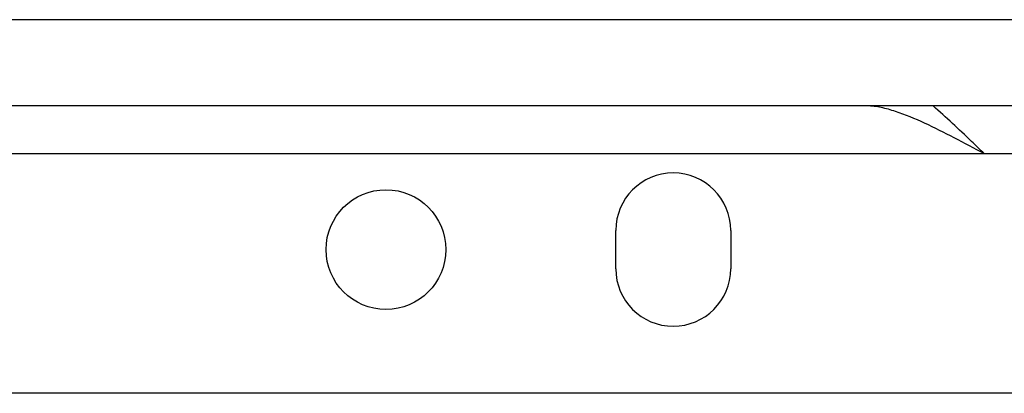
# Model space of a CAD drawing. Units: millimetres. Extents: x -865 to 1662, y -430 to 842.
# Drawn here: x 934 to 1037, y -430 to -391 of the extents above; entities that cross this region are included whole.
import ezdxf

# ---------------------------------------------------------------- set-up
doc = ezdxf.new("R2010")
doc.units = ezdxf.units.MM
doc.header["$LTSCALE"] = 19.36
doc.layers.get('0').update_dxf_attribs({"linetype": 'CONTINUOUS'})

msp = doc.modelspace()

# ---------------------------------------------------------------- linework, layer by layer
at = {"color": 9, "linetype": 'CONTINUOUS'}
for p, q in [((1122.68, -391.16), (482.68, -391.16)), ((1035.18, -405.16), (570.18, -405.16))]:
    msp.add_line(p, q, dxfattribs=at)
at = {"color": 3, "linetype": 'CONTINUOUS'}
for p, q in [((1122.68, -400.16), (482.68, -400.16)), ((1070.18, -405.16), (1035.18, -405.16)), ((996.68, -417.16), (996.68, -413.16)), ((1008.68, -413.16), (1008.68, -417.16)), ((1112.68, -430.16), (492.68, -430.16))]:
    msp.add_line(p, q, dxfattribs=at)
msp.add_circle((972.68, -415.16), 6.25, dxfattribs=at)
for centre, start, end in [((1002.68, -413.16), 0, 180), ((1002.68, -417.16), 180, 360)]:
    msp.add_arc(centre, 6, start, end, dxfattribs=at)
msp.add_open_spline([(1035.18, -405.16), (1034.13, -404.6), (1032.07, -403.5), (1029, -401.96), (1026.45, -400.88), (1024.43, -400.3), (1023.42, -400.16), (1022.93, -400.16)], degree=3, knots=[0, 0, 0, 0, 0.266888, 0.526413, 0.772538, 0.889424, 1, 1, 1, 1], dxfattribs=at)
at = {"color": 7, "linetype": 'CONTINUOUS'}
msp.add_open_spline([(1035.18, -405.16), (1034.73, -404.73), (1032.96, -403.03), (1031.18, -401.35), (1029.81, -400.16)], degree=3, knots=[0, 0, 0, 0, 0.255795, 1, 1, 1, 1], dxfattribs=at)

doc.saveas('drawing.dxf')
